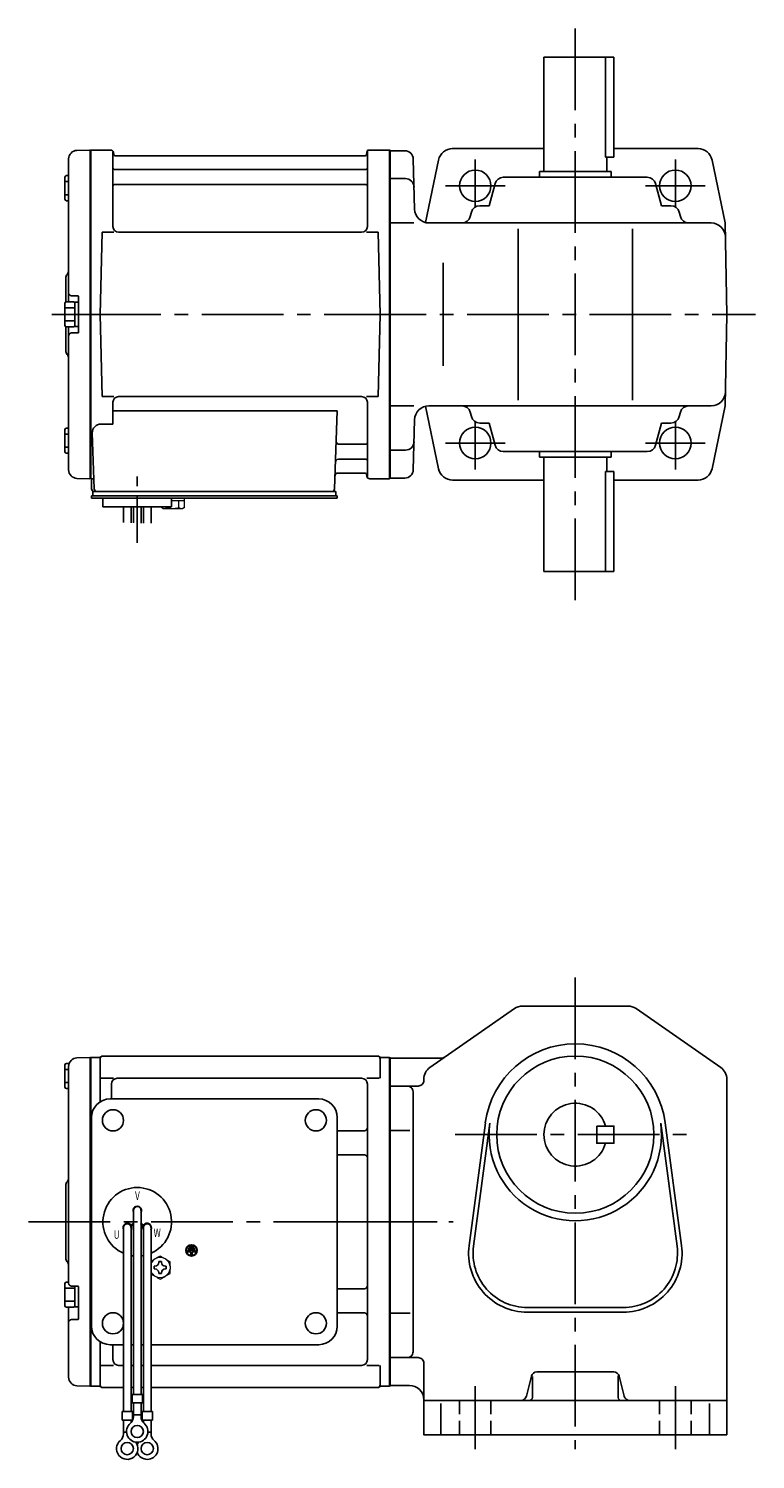
# Model space of a CAD drawing. Extents: x 124 to 726, y 57 to 558.
# Drawn here: x 124 to 378, y 57 to 558 of the extents above; entities that cross this region are included whole.
import ezdxf

# ---------------------------------------------------------------- set-up
doc = ezdxf.new("R2010")
doc.units = 0
doc.header["$LTSCALE"] = 3
doc.header["$MEASUREMENT"] = 0
for name, pattern in [('CENTER(0.5x)', [8.8, 5.5, -1.1, 1.1, -1.1]), ('HIDDEN2', [4.7625, 3.175, -1.5875]), ('sekkei(A2)', [14.2875, 9.525, -1.5875, 1.5875, -1.5875]), ('sekkei_H', [2.38125, 1.5875, -0.79375])]:
    doc.linetypes.add(name, pattern=pattern)
doc.layers.get('0').update_dxf_attribs({"linetype": 'CONTINUOUS'})
doc.layers.add('CENTER', color=3, linetype='sekkei(A2)')
doc.layers.add('HIDS', color=1, linetype='HIDDEN2')
doc.styles.get("Standard").update_dxf_attribs({"font": 'simplex.shx', "bigfont": 'extfont.shx'})

msp = doc.modelspace()

# ---------------------------------------------------------------- linework, layer by layer
for p, q in [((304.5, 508), (304.5, 548)), ((304.5, 548), (329, 548)), ((326.08, 548), (326.08, 513)), ((329, 513), (329, 548)), ((304.5, 516), (272.38, 516)), ((358.44, 516), (329, 516)), ((138.25, 512.38), (138.25, 462.4)), ((141.17, 515.38), (145.55, 515.49)), ((145.55, 515.49), (145.75, 515.3)), ((146.05, 515.5), (145.75, 515.33)), ((145.75, 515.33), (145.75, 400.67)), ((145.75, 515.3), (145.75, 400.7)), ((146.05, 400.5), (146.05, 515.5)), ((146.05, 515.5), (152.91, 515.5)), ((153.75, 488.75), (153.75, 514.74)), ((153.9, 514.67), (154.03, 513.91)), ((241.98, 513.5), (154.52, 513.5)), ((242.6, 514.67), (242.47, 513.91)), ((242.75, 488.75), (242.75, 514.74)), ((243.59, 515.5), (250.45, 515.5)), ((250.45, 400.5), (250.45, 515.5)), ((250.45, 515.5), (250.75, 515.33)), ((250.75, 515.5), (250.75, 400.5)), ((250.75, 515.33), (250.75, 400.67)), ((250.75, 515.25), (255.83, 515.25)), ((258.83, 512.33), (259.28, 494.87)), ((267.67, 512.02), (263.09, 490.14)), ((326.08, 513), (329, 513)), ((326.5, 508), (326.5, 513)), ((363.33, 512.02), (367.94, 490)), ((136.95, 506.07), (136.95, 498.27)), ((137.45, 506.57), (138.25, 506.57)), ((154.25, 508.67), (242.25, 508.67)), ((290.31, 506), (340.69, 506)), ((303, 506), (303, 508)), ((303, 508), (328, 508)), ((328, 506), (328, 508)), ((136.95, 504.47), (138.25, 504.47)), ((154.25, 503.43), (242.25, 503.43)), ((250.75, 505.5), (256.08, 505.5)), ((285.34, 496), (287.41, 503.77)), ((345.66, 496), (343.59, 503.77)), ((136.95, 499.87), (138.25, 499.87)), ((137.45, 497.77), (138.25, 497.77)), ((285.34, 496), (282.06, 496)), ((345.66, 496), (348.94, 496)), ((279.16, 493.77), (278.75, 492.23)), ((351.84, 493.77), (352.25, 492.23)), ((149.25, 458), (150, 486.75)), ((150, 486.75), (154.03, 486.75)), ((240.75, 486.75), (155.75, 486.75)), ((242.47, 486.75), (246.5, 486.75)), ((247.25, 458), (246.5, 486.75)), ((259.04, 490), (250.75, 490)), ((264.28, 490), (363.03, 490)), ((295.5, 428), (295.5, 488)), ((335.5, 428), (335.5, 488)), ((368.5, 458), (367.94, 490)), ((269.31, 476), (269.31, 440)), ((137.25, 470.68), (137.25, 462.36)), ((136.95, 461.9), (136.95, 454.1)), ((137.45, 462.4), (139.95, 462.4)), ((141.45, 464.5), (139.25, 464.5)), ((140.45, 462.25), (140.45, 453.75)), ((140.45, 462.25), (141.75, 462.25)), ((141.75, 464.2), (141.75, 451.8)), ((141.75, 462.25), (141.75, 453.75)), ((136.95, 460.3), (140.45, 460.3)), ((136.95, 455.7), (140.45, 455.7)), ((149.25, 458), (150, 429.25)), ((247.25, 458), (246.5, 429.25)), ((368.5, 458), (367.94, 426)), ((137.25, 453.64), (137.25, 445.34)), ((137.45, 453.6), (139.95, 453.6)), ((138.25, 453.6), (138.25, 403.62)), ((141.45, 451.5), (139.25, 451.5)), ((140.45, 453.75), (141.75, 453.75)), ((150, 429.25), (154.03, 429.25)), ((153.75, 427.25), (153.75, 419.63)), ((240.75, 429.25), (155.75, 429.25)), ((242.47, 429.25), (246.5, 429.25)), ((242.75, 427.25), (242.75, 401.26)), ((259.04, 426), (250.75, 426)), ((267.67, 403.98), (263.09, 425.86)), ((264.28, 426), (363.03, 426)), ((363.33, 403.98), (367.94, 426)), ((153.75, 424.21), (232.24, 424.21)), ((232.24, 424.21), (231.28, 396.97)), ((258.83, 403.67), (259.28, 421.13)), ((279.16, 422.23), (278.75, 423.77)), ((351.84, 422.23), (352.25, 423.77)), ((136.95, 417.73), (136.95, 409.93)), ((136.95, 416.13), (138.25, 416.13)), ((137.45, 418.23), (138.25, 418.23)), ((146.53, 416.53), (147.22, 396.97)), ((149.53, 419.63), (153.75, 419.63)), ((285.34, 420), (282.06, 420)), ((285.34, 420), (287.41, 412.23)), ((345.66, 420), (343.59, 412.23)), ((345.66, 420), (348.94, 420)), ((136.95, 411.53), (138.25, 411.53)), ((232.86, 412.57), (242.25, 412.57)), ((137.45, 409.43), (138.25, 409.43)), ((232.61, 407.33), (242.25, 407.33)), ((250.75, 410.5), (256.08, 410.5)), ((290.31, 410), (340.69, 410)), ((303, 410), (303, 408)), ((303, 408), (328, 408)), ((304.5, 408), (304.5, 368)), ((326.5, 408), (326.5, 403)), ((328, 410), (328, 408)), ((141.17, 400.62), (145.55, 400.51)), ((145.75, 400.7), (145.55, 400.51)), ((146.05, 400.5), (145.75, 400.67)), ((147.09, 400.5), (146.05, 400.5)), ((146.25, 400.5), (146.25, 397)), ((232.44, 402.5), (241.98, 402.5)), ((242.6, 401.33), (242.47, 402.09)), ((243.59, 400.5), (250.45, 400.5)), ((250.45, 400.5), (250.75, 400.67)), ((255.83, 400.75), (250.75, 400.75)), ((326.08, 403), (329, 403)), ((326.08, 368), (326.08, 403)), ((329, 403), (329, 368)), ((146.75, 394.5), (146.75, 396)), ((146.75, 396), (149.05, 396)), ((147.25, 396), (230.28, 396)), ((148.22, 396), (153.44, 396)), ((171.06, 396), (230.28, 396)), ((229.45, 396), (231.75, 396)), ((231.75, 394.5), (231.75, 396)), ((272.56, 400), (304.5, 400)), ((329, 400), (358.44, 400)), ((146.25, 393.7), (146.25, 394.5)), ((147.25, 394.5), (146.25, 394.5)), ((152.75, 393.7), (146.25, 393.7)), ((232.25, 394.5), (147.25, 394.5)), ((149.25, 394.5), (148.48, 394.5)), ((150.25, 390.7), (150.25, 393.7)), ((232.25, 393.7), (150.25, 393.7)), ((174.25, 390.7), (150.25, 390.7)), ((157.44, 385.16), (157.44, 390.7)), ((160.07, 390.7), (160.07, 385.09)), ((160.94, 390.7), (160.94, 385.08)), ((163.57, 390.7), (163.57, 385.01)), ((164.44, 390.7), (164.44, 384.9)), ((167.07, 384.9), (167.07, 390.7)), ((170.25, 393.7), (174.25, 393.7)), ((174.25, 390.7), (174.25, 393.7)), ((232.25, 393.7), (232.25, 394.5)), ((304.5, 368), (329, 368)), ((264.64, 194.49), (294.21, 215.1)), ((366.36, 194.49), (336.79, 215.1)), ((136.95, 187.6), (136.95, 195.4)), ((137.45, 195.9), (138.43, 195.9)), ((141.17, 197.88), (145.55, 197.99)), ((145.75, 197.8), (145.55, 197.99)), ((145.82, 197.87), (145.75, 197.83)), ((145.75, 197.83), (145.75, 140.5)), ((145.75, 197.8), (145.75, 83.2)), ((146.05, 140.5), (146.05, 197.96)), ((148.93, 198), (146.32, 198)), ((149.25, 197.5), (149.25, 182.48)), ((150.25, 198.5), (246.25, 198.5)), ((247.25, 197.5), (247.25, 190.72)), ((247.57, 198), (250.18, 198)), ((250.45, 83.04), (250.45, 197.96)), ((250.68, 197.87), (250.75, 197.83)), ((250.75, 198), (250.75, 83)), ((250.75, 83.17), (250.75, 197.83)), ((136.95, 193.8), (138.25, 193.8)), ((138.25, 194.88), (138.25, 140.5)), ((149.65, 190.72), (153.9, 190.72)), ((240.75, 190.72), (155.25, 190.72)), ((242.6, 190.72), (246.85, 190.72)), ((136.95, 189.2), (138.25, 189.2)), ((137.45, 187.1), (138.25, 187.1)), ((153.25, 183.5), (153.25, 188.72)), ((242.75, 92.28), (242.75, 188.72)), ((152.75, 183.5), (225.75, 183.5)), ((146.25, 104), (146.25, 177)), ((232.25, 104), (232.25, 177)), ((232.25, 172.38), (241.75, 172.38)), ((250.75, 172.46), (257.62, 172.46)), ((278.33, 132.21), (284.03, 175.17)), ((279.91, 132), (285.61, 174.96)), ((345.39, 174.96), (351.09, 132)), ((346.97, 175.17), (352.67, 132.21)), ((232.25, 163.91), (241.75, 163.91)), ((137.25, 153.18), (137.25, 127.84)), ((138.25, 140.5), (138.25, 119)), ((145.75, 140.5), (145.75, 83.17)), ((146.05, 83.04), (146.05, 140.5)), ((160.93, 144.5), (160.93, 80.13)), ((163.57, 144.5), (163.57, 80.13)), ((157.43, 138.5), (157.43, 74.13)), ((160.02, 139.36), (160.89, 139.86)), ((160.07, 138.5), (160.07, 74.13)), ((160.14, 139.14), (161.01, 139.64)), ((164.36, 139.14), (163.49, 139.64)), ((164.48, 139.36), (163.61, 139.86)), ((164.43, 138.5), (164.43, 74.13)), ((167.07, 138.5), (167.07, 74.13)), ((179.89, 130.5), (179.89, 130.03)), ((182.61, 130.5), (179.89, 130.5)), ((180.23, 131.31), (180.23, 130.84)), ((182.27, 131.31), (180.23, 131.31)), ((182.27, 130.84), (180.23, 130.84)), ((181.93, 132.13), (180.57, 132.13)), ((180.57, 132.13), (180.57, 131.65)), ((181.93, 131.65), (180.57, 131.65)), ((181.93, 132.13), (181.93, 131.65)), ((182.27, 131.31), (182.27, 130.84)), ((182.61, 130.5), (182.61, 130.03)), ((181.01, 130.03), (179.89, 130.03)), ((181.01, 130.03), (181.01, 128.81)), ((181.01, 128.81), (181.49, 128.81)), ((181.49, 130.03), (181.49, 128.81)), ((182.61, 130.03), (181.49, 130.03)), ((136.95, 111.1), (136.95, 118.9)), ((136.95, 117.3), (140.45, 117.3)), ((137.45, 119.4), (138.25, 119.4)), ((141.45, 118), (139.25, 118)), ((140.45, 110.75), (140.45, 118)), ((141.75, 106.61), (141.75, 117.7)), ((232.25, 117.09), (241.75, 117.09)), ((136.95, 112.7), (140.45, 112.7)), ((137.45, 110.6), (139.95, 110.6)), ((138.25, 110.6), (138.25, 86.12)), ((140.45, 110.75), (141.75, 110.75)), ((141.45, 106.31), (139.25, 106.31)), ((232.25, 108.62), (241.75, 108.62)), ((250.75, 108.54), (257.75, 108.54)), ((298.75, 108.9), (332.25, 108.9)), ((149.25, 83.5), (149.25, 98.52)), ((152.75, 97.5), (157.43, 97.5)), ((153.75, 92.28), (153.75, 97.5)), ((160.07, 97.5), (160.93, 97.5)), ((163.57, 97.5), (164.43, 97.5)), ((167.07, 97.5), (225.75, 97.5)), ((149.65, 90.28), (153.9, 90.28)), ((157.43, 90.28), (155.75, 90.28)), ((157.43, 90.28), (155.75, 90.28)), ((160.93, 90.28), (160.07, 90.28)), ((160.93, 90.28), (160.07, 90.28)), ((164.43, 90.28), (163.57, 90.28)), ((164.43, 90.28), (163.57, 90.28)), ((240.75, 90.28), (167.07, 90.28)), ((242.6, 90.28), (246.85, 90.28)), ((247.25, 83.5), (247.25, 90.28)), ((298.38, 79.51), (300.12, 86.49)), ((332.62, 79.51), (330.88, 86.49)), ((141.17, 83.12), (145.55, 83.01)), ((145.75, 83.2), (145.55, 83.01)), ((145.82, 83.13), (145.75, 83.17)), ((146.32, 83), (148.93, 83)), ((150.25, 82.5), (157.43, 82.5)), ((160.07, 82.5), (160.93, 82.5)), ((160.07, 82.5), (160.93, 82.5)), ((160.43, 80.13), (160.43, 77.13)), ((160.43, 80.13), (164.07, 80.13)), ((163.57, 82.5), (164.43, 82.5)), ((163.57, 82.5), (164.43, 82.5)), ((164.07, 80.13), (164.07, 77.13)), ((167.07, 82.5), (246.25, 82.5)), ((247.57, 83), (250.18, 83)), ((250.68, 83.13), (250.75, 83.17)), ((160.43, 77.13), (164.07, 77.13)), ((160.93, 72.32), (160.93, 77.13)), ((163.57, 72.32), (163.57, 77.13)), ((368.5, 78), (262.5, 78)), ((268.5, 76.94), (268.5, 66)), ((362.5, 76.94), (362.5, 66)), ((156.93, 74.13), (160.57, 74.13)), ((156.93, 74.13), (156.93, 71.13)), ((156.93, 71.13), (160.57, 71.13)), ((157.43, 66.32), (157.43, 71.13)), ((160.07, 70.2), (160.07, 71.13)), ((160.57, 74.13), (160.57, 71.13)), ((160.93, 72.93), (163.57, 72.93)), ((163.93, 74.13), (167.57, 74.13)), ((163.93, 74.13), (163.93, 71.13)), ((163.93, 71.13), (167.57, 71.13)), ((164.43, 70.2), (164.43, 71.13)), ((167.07, 66.32), (167.07, 71.13)), ((167.57, 74.13), (167.57, 71.13)), ((157.43, 66.93), (158.5, 66.93)), ((165.99, 66.93), (167.07, 66.93))]:
    msp.add_line(p, q)
at = {"color": 7, "linetype": 'Continuous', "lineweight": 25}
msp.add_line((150.55, 396), (156.95, 396), dxfattribs=at)
at = {"color": 7, "linetype": 'Continuous', "lineweight": 15}
for p, q in [((170.71, 393.7), (174.75, 393.7)), ((170.71, 390.41), (170.71, 390.7)), ((172.73, 390.41), (172.73, 390.7)), ((174.25, 392.9), (176.77, 392.9)), ((174.75, 393.7), (178.79, 393.7)), ((176.77, 392.9), (178.79, 392.9)), ((176.77, 390.41), (176.77, 392.9)), ((178.79, 390.41), (178.79, 393.7)), ((171.25, 390.1), (170.71, 390.41)), ((171.25, 390.1), (171.72, 390.1)), ((171.72, 390.1), (174.75, 390.1)), ((174.25, 390.1), (174.25, 390.12)), ((174.75, 390.1), (177.78, 390.1)), ((175.25, 390.12), (175.25, 390.1)), ((177.78, 390.1), (178.25, 390.1)), ((178.79, 390.41), (178.25, 390.1)), ((173.75, 124.98), (173.71, 124.98)), ((173.71, 123.98), (173.75, 123.98)), ((173.75, 124.98), (173.75, 123.98))]:
    msp.add_line(p, q, dxfattribs=at)
at = {"color": 7, "linetype": 'Continuous'}
for p, q in [((169.77, 126.29), (169.77, 126.58)), ((169.77, 126.58), (170.25, 126.58)), ((170.25, 126.58), (170.73, 126.58)), ((170.73, 126.58), (170.73, 126.29)), ((168.15, 124.48), (168.15, 124.96)), ((168.15, 124.96), (168.44, 124.96)), ((168.15, 124), (168.15, 124.48)), ((168.44, 124), (168.15, 124)), ((169.77, 122.38), (169.77, 122.67)), ((170.25, 122.38), (169.77, 122.38)), ((170.73, 122.38), (170.25, 122.38)), ((170.73, 122.67), (170.73, 122.38)), ((172.06, 124.96), (172.35, 124.96)), ((172.35, 124), (172.06, 124)), ((172.35, 124.96), (172.35, 124.48)), ((172.35, 124.48), (172.35, 124))]:
    msp.add_line(p, q, dxfattribs=at)
for points in [[(336.79, 215.1, 0.153357), (333.93, 216), (297.07, 216, 0.153359), (294.21, 215.1)], [(250.75, 197.75), (268.37, 197.75, 0.153358), (270.09, 198.29)], [(264.64, 194.49, 0.245273), (262.5, 190.39), (262.5, 190, -0.414214), (260.5, 188), (250.75, 188)], [(368.5, 66), (368.5, 190.39, 0.245276), (366.36, 194.49)], [(250.75, 93), (256.75, 93, 0.414214), (258.75, 95), (258.75, 186, 0.414214), (256.75, 188)], [(279.91, 132, 0.45337), (298.75, 110.5), (332.25, 110.5, 0.453371), (351.09, 132)], [(368.5, 66), (262.5, 66), (262.5, 91, 0.414214), (260.5, 93), (256.75, 93)], [(300.5, 86.38), (300.5, 79, -0.414214), (299.5, 78)], [(330.88, 86.49, 0.34415), (328.94, 88), (302.06, 88, 0.344151), (300.12, 86.49)], [(330.5, 86.56), (330.5, 79, 0.414214), (331.5, 78)], [(250.75, 83.25), (257.5, 83.25, -0.414214), (262.5, 78.25)]]:
    msp.add_lwpolyline(points, format="xyb")
msp.add_lwpolyline([(323, 174), (323, 168), (329, 168), (329, 174)], close=True)
for centre, radius in [((280.5, 503), 5.5), ((350.5, 503), 5.5), ((350.5, 503), 5.5), ((280.5, 413), 5.5), ((350.5, 413), 5.5), ((315.5, 171), 27.5), ((153.75, 176), 3.7), ((224.75, 176), 3.7), ((224.75, 176), 3.7), ((181.25, 130.5), 2), ((181.25, 130.5), 1.86), ((153.75, 105), 3.7), ((224.75, 105), 3.7), ((162.25, 67.13), 2.15), ((158.75, 61.13), 2.15), ((165.75, 61.13), 2.15)]:
    msp.add_circle(centre, radius)
for centre, radius, start, end in [((272.56, 511), 5, 90, 168.1794), ((358.44, 511), 5, 11.8206, 90), ((141.25, 512.38), 3, 91.5, 180), ((152.91, 514.5), 1, 10, 90), ((154.52, 514), 0.5, 190, 270), ((241.98, 514), 0.5, 270, 350), ((243.59, 514.5), 1, 90, 170), ((255.83, 512.25), 3, 1.5, 90), ((137.45, 506.07), 0.5, 90, 180), ((154.25, 509.17), 0.5, 180, 270), ((242.25, 509.17), 0.5, 270, 360), ((290.31, 503), 3, 90, 165.1243), ((340.69, 503), 3, 14.8757, 90), ((154.25, 502.93), 0.5, 90, 180), ((242.25, 502.93), 0.5, 360, 90), ((256.08, 502.5), 3, 1.5, 90), ((137.45, 498.27), 0.5, 180, 270), ((282.06, 493), 3, 90, 165.1243), ((348.94, 493), 3, 14.8757, 90), ((264.28, 495), 5, 181.5, 270), ((275.85, 493), 3, 270, 345.1243), ((355.15, 493), 3, 194.8757, 270), ((155.75, 488.75), 2, 180, 270), ((240.75, 488.75), 2, 270, 360), ((363.03, 485), 5, 1, 90), ((139.25, 470.68), 2, 138.5904, 180), ((136.25, 473.33), 2, 318.5904, 0), ((137.45, 461.9), 0.5, 90, 180), ((139.25, 465.5), 1, 180, 270), ((139.95, 461.9), 0.5, 0, 90), ((141.45, 464.2), 0.3, 0, 90), ((137.45, 454.1), 0.5, 180, 270), ((139.25, 450.5), 1, 90, 180), ((139.95, 454.1), 0.5, 270, 0), ((141.45, 451.8), 0.3, 270, 0), ((139.25, 445.34), 2, 180, 221.4096), ((136.25, 442.7), 2, 0, 41.4096), ((363.03, 431), 5, 270, 359), ((155.75, 427.25), 2, 90, 180), ((240.75, 427.25), 2, 0, 90), ((264.28, 421), 5, 90, 178.5), ((275.85, 423), 3, 14.8757, 90), ((355.15, 423), 3, 90, 165.1243), ((282.06, 423), 3, 194.8757, 270), ((348.94, 423), 3, 270, 345.1243), ((137.45, 417.73), 0.5, 90, 180), ((149.53, 416.63), 3, 90, 182), ((232.86, 413.57), 1, 178, 270), ((242.25, 413.07), 0.5, 270, 0), ((256.08, 413.5), 3, 270, 358.5), ((290.31, 413), 3, 194.8757, 270), ((340.69, 413), 3, 270, 345.1243), ((137.45, 409.93), 0.5, 180, 270), ((232.61, 406.33), 1, 90, 178), ((242.25, 406.83), 0.5, 0, 90), ((141.25, 403.62), 3, 180, 268.5), ((232.44, 401.5), 1, 90, 178), ((241.98, 402), 0.5, 10, 90), ((243.59, 401.5), 1, 190, 270), ((255.83, 403.75), 3, 270, 358.5), ((272.56, 405), 5, 191.8206, 270), ((358.44, 405), 5, 270, 348.1794), ((147.25, 397), 1, 180, 270), ((148.22, 397), 1, 182, 270), ((230.28, 397), 1, 270, 358), ((315.5, 171), 31.75, 7.5527, 172.4474), ((137.45, 195.4), 0.5, 90, 180), ((141.25, 194.88), 3, 91.5, 180), ((146.32, 197), 1, 90, 120), ((148.93, 199), 1, 270, 311.4096), ((150.25, 197.5), 1, 90, 180), ((246.25, 197.5), 1, 0, 90), ((247.57, 199), 1, 228.5904, 270), ((250.18, 197), 1, 60, 90), ((155.25, 188.72), 2, 90, 180), ((240.75, 188.72), 2, 0, 90), ((137.45, 187.6), 0.5, 180, 270), ((152.75, 177), 6.5, 90, 180), ((225.75, 177), 6.5, 0, 90), ((315.5, 171), 11, 15.8266, 344.1734), ((241.75, 173.38), 1, 270, 0), ((315.5, 171), 30.15, 172.4474, 7.5527), ((241.75, 162.91), 1, 0, 90), ((136.25, 155.83), 2, 318.5904, 0), ((139.25, 153.18), 2, 138.5904, 180), ((162.25, 140.5), 12, 293.6564, 246.3436), ((162.25, 144.5), 1.5, 331.243, 208.757), ((162.25, 144.5), 1.31, 0, 180), ((158.79, 138.5), 1.5, 34.7801, 210), ((158.75, 138.5), 1.31, 0, 180), ((158.79, 138.5), 1.5, 328.5108, 25.2197), ((158.79, 138.5), 2.5, 27.134, 32.866), ((165.71, 138.5), 2.5, 147.134, 152.866), ((165.71, 138.5), 1.5, 154.7802, 211.4893), ((165.75, 138.5), 1.31, 0, 180), ((165.71, 138.5), 1.5, 330.0005, 145.2199), ((298.75, 129.5), 20.6, 172.4474, 270), ((332.25, 129.5), 20.6, 270, 7.5527), ((139.25, 127.84), 2, 180, 221.4096), ((136.25, 125.2), 2, 0, 41.4096), ((162.25, 140.5), 12, 259.5089, 263.7087), ((162.25, 140.5), 12, 276.2913, 280.4911), ((137.45, 118.9), 0.5, 90, 180), ((139.25, 119), 1, 180, 270), ((141.45, 117.7), 0.3, 0, 90), ((241.75, 118.09), 1, 270, 0), ((137.45, 111.1), 0.5, 180, 270), ((139.95, 111.1), 0.5, 270, 0), ((139.25, 105.31), 1, 90, 180), ((141.45, 106.61), 0.3, 270, 0), ((241.75, 107.62), 1, 0, 90), ((152.75, 104), 6.5, 180, 270), ((225.75, 104), 6.5, 270, 0), ((155.75, 92.28), 2, 180, 270), ((240.75, 92.28), 2, 270, 0), ((141.25, 86.12), 3, 180, 268.5), ((146.32, 84), 1, 240, 270), ((148.93, 82), 1, 48.5904, 90), ((150.25, 83.5), 1, 180, 270), ((246.25, 83.5), 1, 270, 0), ((247.57, 82), 1, 90, 131.4096), ((250.18, 84), 1, 270, 300), ((296.44, 80), 2, 270, 345.9637), ((334.56, 80), 2, 194.0362, 270), ((157.93, 72.32), 3, 309.7364, 0), ((166.57, 72.32), 3, 180, 230.2633), ((154.43, 66.32), 3, 309.7364, 0), ((162.25, 67.13), 3.75, 129.7369, 50.2634), ((170.07, 66.32), 3, 180, 230.2633), ((158.75, 61.13), 3.75, 129.7369, 37.5877), ((165.75, 61.13), 3.75, 201.0318, 50.2634), ((165.75, 61.13), 3.75, 142.4118, 158.9677)]:
    msp.add_arc(centre, radius, start, end)
at = {"color": 7, "linetype": 'Continuous', "lineweight": 15}
for start, end in [(120, 155.5053), (60, 120), (8.2132, 60), (204.4947, 240), (240, 300), (300, 351.7868)]:
    msp.add_arc((170.25, 124.48), 3.5, start, end, dxfattribs=at)
at = {"color": 7, "linetype": 'Continuous'}
for centre, start, end in [((168.44, 126.29), 270, 0), ((172.06, 126.29), 180, 270), ((168.44, 122.67), 0, 90), ((172.06, 122.67), 90, 180)]:
    msp.add_arc(centre, 1.34, start, end, dxfattribs=at)
at = {"color": 7, "linetype": 'Continuous', "lineweight": 15}
for points in [[(170.71, 390.41), (171.04, 390.22), (171.37, 390.1), (171.72, 390.1)], [(175.25, 390.12), (175.77, 390.16), (176.28, 390.27), (176.77, 390.41)], [(176.77, 390.41), (177.1, 390.22), (177.44, 390.1), (177.78, 390.1)], [(170.25, 128.52), (169.68, 128.19), (169.1, 127.85), (168.5, 127.51)], [(173.75, 126.5), (173.18, 126.83), (172.6, 127.17), (172, 127.51)], [(173.75, 124.98), (173.75, 125.5), (173.75, 126), (173.75, 126.5)], [(167.07, 122.28), (167.54, 122), (168.01, 121.73), (168.5, 121.45)], [(170.25, 120.44), (170.82, 120.77), (171.4, 121.1), (172, 121.45)]]:
    msp.add_open_spline(points, degree=3, dxfattribs=at)
for points, knots in [([(171.72, 390.1), (171.89, 390.1), (172.06, 390.13), (172.4, 390.24), (172.56, 390.32), (172.73, 390.41)], [0, 0, 0, 0, 0.5, 0.5, 1, 1, 1, 1]), ([(172.73, 390.41), (172.98, 390.34), (173.23, 390.28), (173.74, 390.18), (173.99, 390.14), (174.25, 390.12)], [0, 0, 0, 0, 0.5, 0.5, 1, 1, 1, 1]), ([(177.78, 390.1), (177.95, 390.1), (178.12, 390.13), (178.46, 390.24), (178.63, 390.32), (178.79, 390.41)], [0, 0, 0, 0, 0.5, 0.5, 1, 1, 1, 1]), ([(168.5, 127.51), (168.2, 127.34), (167.91, 127.17), (167.43, 126.89), (167.25, 126.79), (167.07, 126.68)], [0, 0, 0, 0, 0.5, 0.5, 0.8167422, 0.8167422, 0.8167422, 0.8167422]), ([(172, 127.51), (171.7, 127.68), (171.41, 127.85), (170.82, 128.19), (170.54, 128.36), (170.25, 128.52)], [0, 0, 0, 0, 0.5, 0.5, 1, 1, 1, 1]), ([(168.5, 121.45), (168.8, 121.28), (169.09, 121.11), (169.68, 120.77), (169.96, 120.6), (170.25, 120.44)], [0, 0, 0, 0, 0.5, 0.5, 1, 1, 1, 1]), ([(172, 121.45), (172.3, 121.62), (172.59, 121.79), (173.18, 122.13), (173.46, 122.29), (173.75, 122.46)], [0, 0, 0, 0, 0.5, 0.5, 1, 1, 1, 1]), ([(173.75, 122.46), (173.75, 122.71), (173.75, 122.96), (173.75, 123.47), (173.75, 123.72), (173.75, 123.98)], [0, 0, 0, 0, 0.5, 0.5, 1, 1, 1, 1])]:
    msp.add_open_spline(points, degree=3, knots=knots, dxfattribs=at)
at = {"layer": 'CENTER'}
for p, q in [((315.5, 558), (315.5, 358)), ((242.75, 515.5), (242.7, 515.2)), ((243.06, 515.5), (242.75, 515.5)), ((280.5, 495.44), (280.5, 512.21)), ((350.5, 495.44), (350.5, 512.21)), ((290.95, 503), (270.1, 503)), ((340.05, 503), (360.9, 503)), ((256.25, 458), (131.25, 458)), ((132.43, 458), (152.04, 458)), ((234.79, 458), (378.5, 458)), ((280.5, 420.56), (280.5, 403.79)), ((350.5, 420.56), (350.5, 403.79)), ((290.95, 413), (270.1, 413)), ((340.05, 413), (360.9, 413)), ((315.5, 226), (315.5, 61)), ((273.47, 171), (357.53, 171)), ((124.25, 140.5), (267.18, 140.5)), ((237.95, 140.5), (272.76, 140.5)), ((280.5, 83), (280.5, 61)), ((350.5, 83), (350.5, 61))]:
    msp.add_line(p, q, dxfattribs=at)
at = {"layer": 'CENTER', "linetype": 'CENTER(0.5x)'}
msp.add_line((162.25, 378.13), (162.25, 401.73), dxfattribs=at)
at = {"layer": 'HIDS', "linetype": 'sekkei_H'}
for p, q in [((275, 78), (275, 66)), ((286, 78), (286, 66)), ((345, 78), (345, 66)), ((356, 78), (356, 66))]:
    msp.add_line(p, q, dxfattribs=at)

# ---------------------------------------------------------------- texts
at = {"width": 0.7}
for s, p in [('V', (161.49, 148.14)), ('U', (154.02, 134.57)), ('W', (167.98, 135.16))]:
    msp.add_text(s, height=3, dxfattribs=at).set_placement(p)

doc.saveas('drawing.dxf')
